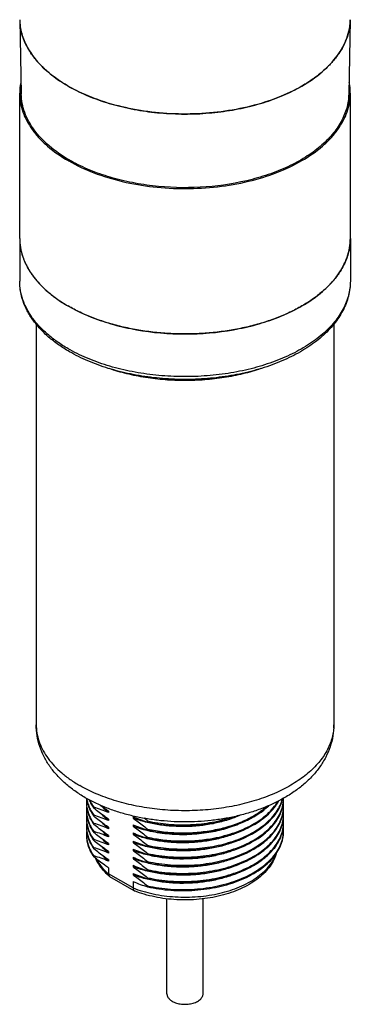
# Model space of a CAD drawing. Units: inches. Extents: x 0.4 to 16.6, y 0.6 to 10.4.
# Drawn here: x 12.3 to 13.2, y 4.8 to 7.7 of the extents above; entities that cross this region are included whole.
import ezdxf

# ---------------------------------------------------------------- set-up
doc = ezdxf.new("R2010")
doc.units = ezdxf.units.IN
doc.header["$LTSCALE"] = 0.935
doc.header["$MEASUREMENT"] = 0
doc.layers.get('0').update_dxf_attribs({"linetype": 'CONTINUOUS'})
doc.layers.add('02___PRT_ALL_AXES', color=7, linetype='CONTINUOUS')
doc.layers.add('AXIS', color=7, linetype='CONTINUOUS')

msp = doc.modelspace()

# ---------------------------------------------------------------- linework, layer by layer
at = {"color": 7, "linetype": 'CONTINUOUS'}
for p, q in [((12.2614, 7.7148), (12.2662, 7.493)), ((13.2456, 7.7148), (13.2409, 7.493)), ((12.5255, 5.1922), (12.5255, 5.1746)), ((12.5988, 5.1323), (12.5255, 5.1746)), ((12.6025, 5.1235), (12.5299, 5.1654)), ((12.5988, 5.1513), (12.5988, 5.1323)), ((12.6025, 5.1235), (12.6032, 5.1232))]:
    msp.add_line(p, q, dxfattribs=at)
for centre, radius, start, end in [((12.4265, 7.7183), 0.1651, 181.2336, 187.0664), ((13.0805, 7.7183), 0.1651, 352.9345, 358.7663), ((12.5299, 7.7791), 0.2867, 222.8103, 223.4038), ((12.9772, 7.7791), 0.2866, 316.5956, 317.1929), ((12.6504, 7.9421), 0.4902, 240.0386, 243.0895), ((12.5339, 5.1722), 0.00785, 229.5255, 239.9903)]:
    msp.add_arc(centre, radius, start, end, dxfattribs=at)
for points, knots in [([(12.2726, 7.6579), (12.2714, 7.6612), (12.2669, 7.6742), (12.2639, 7.6878), (12.2627, 7.698)], [0, 0, 0, 0, 0.25411, 1, 1, 1, 1]), ([(13.2444, 7.698), (13.244, 7.6946), (13.2419, 7.681), (13.2381, 7.6676), (13.2344, 7.6579)], [0, 0, 0, 0, 0.246892, 1, 1, 1, 1]), ([(12.2924, 7.619), (12.2904, 7.6221), (12.2828, 7.6346), (12.2765, 7.6478), (12.2726, 7.6579)], [0, 0, 0, 0, 0.256601, 1, 1, 1, 1]), ([(13.2344, 7.6579), (13.2332, 7.6546), (13.2276, 7.6411), (13.2206, 7.6282), (13.2146, 7.619)], [0, 0, 0, 0, 0.24415, 1, 1, 1, 1]), ([(12.3196, 7.5843), (12.317, 7.5871), (12.3072, 7.598), (12.2984, 7.6098), (12.2924, 7.619)], [0, 0, 0, 0, 0.257231, 1, 1, 1, 1]), ([(13.2146, 7.619), (13.2127, 7.616), (13.2044, 7.6038), (13.1951, 7.5925), (13.1875, 7.5843)], [0, 0, 0, 0, 0.243186, 1, 1, 1, 1]), ([(12.3596, 7.548), (12.3561, 7.5507), (12.3428, 7.5613), (12.3303, 7.5729), (12.3216, 7.5821)], [0, 0, 0, 0, 0.257835, 1, 1, 1, 1]), ([(13.1855, 7.5821), (13.1826, 7.5791), (13.1707, 7.567), (13.1577, 7.5559), (13.1475, 7.548)], [0, 0, 0, 0, 0.242456, 1, 1, 1, 1]), ([(12.4055, 7.5174), (12.4014, 7.5197), (12.3856, 7.5292), (12.3704, 7.5397), (12.3596, 7.548)], [0, 0, 0, 0, 0.257037, 1, 1, 1, 1]), ([(13.1475, 7.548), (13.144, 7.5453), (13.1292, 7.5343), (13.1136, 7.5244), (13.1015, 7.5174)], [0, 0, 0, 0, 0.242925, 1, 1, 1, 1]), ([(13.1015, 7.5174), (13.0787, 7.5042), (13.029, 7.4808), (12.9481, 7.4555), (12.8605, 7.4393), (12.7692, 7.4326), (12.6773, 7.4359), (12.5881, 7.4489), (12.5046, 7.4713), (12.4526, 7.4927), (12.4285, 7.505)], [0, 0, 0, 0, 0.113408, 0.235509, 0.36402, 0.496135, 0.628781, 0.758849, 0.883414, 1, 1, 1, 1]), ([(12.4089, 7.2975), (12.3878, 7.3097), (12.3495, 7.336), (12.3036, 7.3838), (12.2785, 7.4288), (12.2683, 7.4655), (12.2664, 7.4839), (12.2662, 7.493)], [0, 0, 0, 0, 0.289183, 0.548338, 0.781681, 0.891948, 1, 1, 1, 1]), ([(13.2409, 7.493), (13.2406, 7.4792), (13.2363, 7.4509), (13.2193, 7.4102), (13.1923, 7.3716), (13.156, 7.336), (13.1113, 7.3039), (13.0591, 7.276), (13.0005, 7.2527), (12.914, 7.2282), (12.7984, 7.2124), (12.6808, 7.2159), (12.5888, 7.2306), (12.5238, 7.2472), (12.4636, 7.269), (12.4263, 7.2875), (12.4089, 7.2975)], [0, 0, 0, 0, 0.042834, 0.087551, 0.135533, 0.187659, 0.244302, 0.305414, 0.370612, 0.439262, 0.583382, 0.730158, 0.80201, 0.871479, 0.937705, 1, 1, 1, 1]), ([(12.5288, 5.1662), (12.5241, 5.1702), (12.5154, 5.1783), (12.5039, 5.1917), (12.4942, 5.2058), (12.4891, 5.2158), (12.487, 5.2208)], [0, 0, 0, 0, 0.263079, 0.516589, 0.761727, 1, 1, 1, 1]), ([(12.4891, 5.2191), (12.4933, 5.2109), (12.5041, 5.1948), (12.5178, 5.1811), (12.5255, 5.1746)], [0, 0, 0, 0, 0.478221, 1, 1, 1, 1]), ([(12.5988, 5.1323), (12.6083, 5.1286), (12.6282, 5.1218), (12.6591, 5.1141), (12.6914, 5.1085), (12.7247, 5.1053), (12.7584, 5.1045), (12.792, 5.106), (12.825, 5.1099), (12.857, 5.1161), (12.8875, 5.1244), (12.9159, 5.1349), (12.942, 5.1473), (12.9652, 5.1615), (12.9853, 5.1771), (13.002, 5.1942), (13.015, 5.2123), (13.0211, 5.2254), (13.0235, 5.2319)], [0, 0, 0, 0, 0.065037, 0.132628, 0.202184, 0.273049, 0.344526, 0.415901, 0.486459, 0.555516, 0.622431, 0.686636, 0.747664, 0.805176, 0.859, 0.909172, 0.95598, 1, 1, 1, 1]), ([(13.0246, 5.2333), (13.0224, 5.2261), (13.0165, 5.2117), (13.0037, 5.1918), (12.9871, 5.1734), (12.9671, 5.1567), (12.9441, 5.1418), (12.9184, 5.1287), (12.8903, 5.1177), (12.8602, 5.1089), (12.8286, 5.1023), (12.7959, 5.0981), (12.7625, 5.0962), (12.729, 5.0968), (12.6959, 5.0997), (12.6636, 5.1051), (12.6327, 5.1127), (12.6128, 5.1194), (12.6032, 5.1232)], [0, 0, 0, 0, 0.047624, 0.096986, 0.148698, 0.203202, 0.260731, 0.321302, 0.384738, 0.450699, 0.518714, 0.588215, 0.658568, 0.729104, 0.799144, 0.868031, 0.935159, 1, 1, 1, 1]), ([(12.5255, 5.1746), (12.5255, 5.1738), (12.5256, 5.1721), (12.5262, 5.1698), (12.5273, 5.1678), (12.5282, 5.1667), (12.5288, 5.1662)], [0, 0, 0, 0, 0.278204, 0.53495, 0.773464, 1, 1, 1, 1]), ([(12.5988, 5.1323), (12.5988, 5.1313), (12.5989, 5.1294), (12.5996, 5.1269), (12.6008, 5.1248), (12.6019, 5.1239), (12.6025, 5.1235)], [0, 0, 0, 0, 0.29978, 0.562999, 0.792796, 1, 1, 1, 1])]:
    msp.add_open_spline(points, degree=3, knots=knots, dxfattribs=at)
at = {"layer": '02___PRT_ALL_AXES', "color": 7, "linetype": 'CONTINUOUS'}
for p, q in [((12.2614, 7.0641), (12.2614, 6.9371)), ((13.2457, 7.0641), (13.2457, 6.9371)), ((12.3591, 6.8942), (12.3598, 6.8936)), ((13.148, 6.8942), (13.1472, 6.8936)), ((12.3106, 6.8089), (12.3106, 5.6176)), ((13.1964, 6.809), (13.1964, 5.6176)), ((12.4822, 5.3693), (12.4822, 5.3724)), ((12.5255, 5.3609), (12.5255, 5.3565)), ((12.4822, 5.3452), (12.4822, 5.3483)), ((12.5255, 5.3368), (12.5255, 5.3324)), ((12.5988, 5.3442), (12.5988, 5.3398)), ((12.642, 5.3314), (12.642, 5.3283)), ((12.4822, 5.3211), (12.4822, 5.3241)), ((12.5255, 5.3127), (12.5255, 5.3083)), ((12.5988, 5.3201), (12.5988, 5.3157)), ((12.642, 5.3072), (12.642, 5.3042)), ((12.4822, 5.297), (12.4822, 5.3)), ((12.4822, 5.2729), (12.4822, 5.2759)), ((12.5255, 5.2886), (12.5255, 5.2842)), ((12.5988, 5.2959), (12.5988, 5.2916)), ((12.5988, 5.2718), (12.5988, 5.2674)), ((12.642, 5.2831), (12.642, 5.2801)), ((12.4822, 5.2488), (12.4822, 5.2518)), ((12.5255, 5.2645), (12.5255, 5.2601)), ((12.5988, 5.2477), (12.5988, 5.2433)), ((12.642, 5.259), (12.642, 5.256)), ((12.4822, 5.2247), (12.4822, 5.2277)), ((12.5255, 5.2404), (12.5255, 5.236)), ((12.5255, 5.2163), (12.5255, 5.2119)), ((12.5988, 5.2236), (12.5988, 5.2192)), ((12.642, 5.2349), (12.642, 5.2319)), ((12.5988, 5.1995), (12.5988, 5.1951)), ((12.642, 5.2108), (12.642, 5.2078)), ((12.642, 5.1867), (12.642, 5.1837)), ((12.5988, 5.1754), (12.5988, 5.171)), ((12.642, 5.1626), (12.642, 5.1596)), ((12.642, 5.1385), (12.642, 5.1355)), ((12.6998, 4.8171), (12.6998, 5.0997)), ((12.8073, 4.8171), (12.8073, 5.0997))]:
    msp.add_line(p, q, dxfattribs=at)
for centre, radius, start, end in [((12.4259, 7.0641), 0.1645, 180.0021, 186.3018), ((13.0812, 7.0641), 0.1645, 353.6991, 359.9979), ((12.4278, 7.0643), 0.1664, 186.2917, 187.4156), ((13.0792, 7.0643), 0.1664, 352.5852, 353.7093), ((12.4474, 7.0696), 0.1867, 200.3015, 200.9352), ((13.0597, 7.0696), 0.1867, 339.0656, 339.6993), ((12.4835, 7.0883), 0.2275, 212.5871, 213.07), ((13.0235, 7.0883), 0.2275, 326.9307, 327.4135), ((12.5315, 7.1265), 0.289, 223.2141, 223.5295), ((12.9755, 7.1265), 0.289, 316.471, 316.7865), ((12.4583, 5.6176), 0.1477, 180.0002, 182.0887), ((13.0486, 5.6176), 0.1479, 356.3039, 359.9982), ((12.5541, 5.387), 0.0938, 173.5769, 179.9911), ((12.9445, 5.3991), 0.1023, 358.3123, 359.8184), ((12.5536, 5.387), 0.0934, 180.0002, 181.8479), ((12.5541, 5.3629), 0.0939, 173.3956, 179.9903), ((12.5537, 5.3629), 0.0934, 180.0003, 181.8469), ((12.3653, 4.9857), 0.4039, 66.6371, 73.1711), ((12.8496, 5.8348), 0.5741, 232.7159, 235.6278), ((12.9444, 5.375), 0.1025, 0.0015, 5.9406), ((12.9444, 5.3509), 0.1025, 0.0015, 5.9406), ((12.9445, 5.375), 0.1023, 358.3123, 359.9998), ((12.5541, 5.3388), 0.0939, 173.5184, 179.9908), ((12.5536, 5.3388), 0.0934, 180.0002, 181.8479), ((12.3653, 4.9616), 0.4039, 66.6371, 73.1711), ((12.759, 5.715), 0.4039, 246.6371, 253.1711), ((12.1808, 4.7671), 0.7288, 50.737, 51.7274), ((12.9444, 5.3267), 0.1025, 0.0015, 5.9406), ((12.9445, 5.3509), 0.1023, 358.3123, 359.9998), ((12.5541, 5.3147), 0.0938, 173.5769, 179.9911), ((12.5536, 5.3147), 0.0934, 180.0002, 181.8479), ((12.5541, 5.2906), 0.0938, 173.5769, 179.9911), ((12.3653, 4.9375), 0.4039, 66.6371, 73.1711), ((12.759, 5.6909), 0.4039, 246.6371, 253.1711), ((12.9444, 5.3026), 0.1025, 0.0015, 5.9406), ((12.9445, 5.3267), 0.1023, 358.3123, 359.9998), ((12.9445, 5.3026), 0.1023, 358.3123, 359.9998), ((12.5536, 5.2906), 0.0934, 180.0002, 181.8479), ((12.3653, 4.9134), 0.4039, 66.6371, 73.1711), ((12.3653, 4.8893), 0.4039, 66.6371, 73.1711), ((12.759, 5.6668), 0.4039, 246.6371, 253.1711), ((12.759, 5.6426), 0.4039, 246.6371, 253.1711), ((12.3653, 4.8652), 0.4039, 66.6371, 73.1711), ((12.759, 5.6185), 0.4039, 246.6371, 253.1711), ((12.3653, 4.8411), 0.4039, 66.6371, 73.1711), ((12.759, 5.5944), 0.4039, 246.6371, 253.1711), ((12.759, 5.5703), 0.4039, 246.6371, 253.1711), ((12.759, 5.5462), 0.4039, 246.6371, 253.1711), ((12.759, 5.5221), 0.4039, 246.6371, 253.1711)]:
    msp.add_arc(centre, radius, start, end, dxfattribs=at)
for points, knots in [([(12.2628, 7.0428), (12.2636, 7.0364), (12.2661, 7.0235), (12.27, 7.011), (12.2723, 7.0048)], [0, 0, 0, 0, 0.495432, 1, 1, 1, 1]), ([(13.2443, 7.0428), (13.2434, 7.0364), (13.241, 7.0235), (13.2371, 7.011), (13.2348, 7.0048)], [0, 0, 0, 0, 0.495432, 1, 1, 1, 1]), ([(12.273, 7.0028), (12.2754, 6.9965), (12.2811, 6.9838), (12.288, 6.9717), (12.2918, 6.9658)], [0, 0, 0, 0, 0.492079, 1, 1, 1, 1]), ([(13.2341, 7.0028), (13.2316, 6.9965), (13.226, 6.9838), (13.219, 6.9717), (13.2152, 6.9658)], [0, 0, 0, 0, 0.492079, 1, 1, 1, 1]), ([(12.2929, 6.9641), (12.2949, 6.9611), (12.3034, 6.9486), (12.3131, 6.937), (12.3209, 6.9287)], [0, 0, 0, 0, 0.242997, 1, 1, 1, 1]), ([(13.2142, 6.9641), (13.2122, 6.9611), (13.2036, 6.9486), (13.1939, 6.937), (13.1861, 6.9287)], [0, 0, 0, 0, 0.242997, 1, 1, 1, 1]), ([(12.4096, 6.7272), (12.3984, 6.7337), (12.3769, 6.7473), (12.3476, 6.7701), (12.326, 6.7908), (12.3108, 6.8082), (12.2974, 6.8257), (12.2833, 6.8485), (12.2708, 6.8773), (12.2644, 6.9022), (12.2618, 6.9221), (12.2614, 6.9322), (12.2614, 6.9371)], [0, 0, 0, 0, 0.144672, 0.282643, 0.414086, 0.477524, 0.539534, 0.65964, 0.775523, 0.888465, 0.944327, 1, 1, 1, 1]), ([(12.4055, 6.7362), (12.3944, 6.7426), (12.3733, 6.756), (12.3444, 6.7784), (12.3195, 6.8023), (12.2986, 6.8275), (12.2822, 6.8539), (12.2702, 6.8811), (12.263, 6.909), (12.2614, 6.9278), (12.2614, 6.9371)], [0, 0, 0, 0, 0.148606, 0.289501, 0.422724, 0.548644, 0.668002, 0.78194, 0.891988, 1, 1, 1, 1]), ([(12.322, 6.9275), (12.3248, 6.9246), (12.3365, 6.9128), (12.3491, 6.9019), (12.3591, 6.8942)], [0, 0, 0, 0, 0.242636, 1, 1, 1, 1]), ([(13.2457, 6.9371), (13.2457, 6.9302), (13.2448, 6.9161), (13.2407, 6.8952), (13.234, 6.8745), (13.2247, 6.8542), (13.2128, 6.8344), (13.1985, 6.8152), (13.1817, 6.7966), (13.1627, 6.7788), (13.1414, 6.7619), (13.118, 6.7459), (13.0927, 6.7309), (13.0559, 6.7122), (13.0058, 6.692), (12.9412, 6.6734), (12.8727, 6.6604), (12.8016, 6.6534), (12.7295, 6.6523), (12.6579, 6.6574), (12.5883, 6.6684), (12.5222, 6.6852), (12.4611, 6.7073), (12.4232, 6.726), (12.4055, 6.7362)], [0, 0, 0, 0, 0.021328, 0.042884, 0.064886, 0.087526, 0.110972, 0.135354, 0.160772, 0.187293, 0.214952, 0.243758, 0.273695, 0.304725, 0.369801, 0.438386, 0.509661, 0.582672, 0.656391, 0.729756, 0.80172, 0.871301, 0.937627, 1, 1, 1, 1]), ([(13.2457, 6.9371), (13.2457, 6.9297), (13.2447, 6.9148), (13.2405, 6.8926), (13.2335, 6.8707), (13.2239, 6.8494), (13.2116, 6.8288), (13.197, 6.8088), (13.18, 6.7897), (13.1538, 6.765), (13.1156, 6.7368), (13.0632, 6.7079), (13.0045, 6.684), (12.9405, 6.6653), (12.8727, 6.6523), (12.8024, 6.6451), (12.7311, 6.644), (12.6603, 6.6489), (12.5914, 6.6598), (12.5259, 6.6764), (12.4651, 6.6984), (12.4273, 6.717), (12.4096, 6.7272)], [0, 0, 0, 0, 0.022677, 0.045525, 0.06871, 0.092388, 0.116703, 0.141778, 0.167715, 0.19459, 0.251292, 0.312039, 0.376588, 0.444416, 0.514791, 0.586828, 0.659558, 0.73197, 0.803073, 0.871946, 0.937791, 1, 1, 1, 1]), ([(13.185, 6.9275), (13.1822, 6.9246), (13.1706, 6.9128), (13.1579, 6.9019), (13.148, 6.8942)], [0, 0, 0, 0, 0.242636, 1, 1, 1, 1]), ([(12.3598, 6.8936), (12.3634, 6.8909), (12.3781, 6.88), (12.3935, 6.8701), (12.4055, 6.8632)], [0, 0, 0, 0, 0.242974, 1, 1, 1, 1]), ([(13.1472, 6.8936), (13.1437, 6.8909), (13.129, 6.88), (13.1135, 6.8701), (13.1015, 6.8632)], [0, 0, 0, 0, 0.242973, 1, 1, 1, 1]), ([(13.1015, 6.8632), (13.0899, 6.8565), (13.0654, 6.8438), (13.0266, 6.8272), (12.9852, 6.8129), (12.9416, 6.8011), (12.8962, 6.7917), (12.8494, 6.785), (12.8017, 6.7809), (12.7535, 6.7795), (12.7054, 6.7809), (12.6577, 6.785), (12.6109, 6.7917), (12.5655, 6.8011), (12.5219, 6.8129), (12.4804, 6.8272), (12.4416, 6.8438), (12.4172, 6.8565), (12.4055, 6.8632)], [0, 0, 0, 0, 0.055838, 0.114179, 0.174782, 0.237353, 0.301548, 0.366992, 0.433282, 0.499999, 0.566717, 0.633007, 0.698451, 0.762647, 0.825217, 0.885821, 0.944162, 1, 1, 1, 1]), ([(12.9789, 6.6768), (12.9616, 6.6709), (12.9257, 6.6605), (12.8699, 6.6495), (12.8121, 6.6427), (12.7532, 6.6405), (12.6944, 6.6428), (12.6366, 6.6495), (12.5809, 6.6607), (12.545, 6.6711), (12.5276, 6.677)], [0, 0, 0, 0, 0.119888, 0.244116, 0.371329, 0.500058, 0.628779, 0.75597, 0.880162, 1, 1, 1, 1]), ([(12.4567, 5.4007), (12.446, 5.4068), (12.4255, 5.4199), (12.3973, 5.442), (12.3722, 5.4665), (12.3508, 5.4932), (12.3334, 5.5219), (12.3204, 5.5526), (12.3124, 5.5847), (12.3106, 5.6066), (12.3106, 5.6176)], [0, 0, 0, 0, 0.134725, 0.265454, 0.392667, 0.517022, 0.639271, 0.760141, 0.880236, 1, 1, 1, 1]), ([(12.3107, 5.6122), (12.311, 5.604), (12.313, 5.5875), (12.32, 5.5632), (12.3311, 5.5395), (12.346, 5.5165), (12.3645, 5.4945), (12.3866, 5.4736), (12.4121, 5.4541), (12.4306, 5.4424), (12.4403, 5.4367)], [0, 0, 0, 0, 0.107848, 0.218026, 0.332238, 0.451876, 0.577973, 0.711192, 0.851859, 1, 1, 1, 1]), ([(13.1961, 5.608), (13.1957, 5.6018), (13.1941, 5.5894), (13.1894, 5.571), (13.1824, 5.5528), (13.1731, 5.535), (13.1617, 5.5176), (13.1431, 5.4948), (13.1207, 5.4737), (13.0952, 5.4545), (13.0662, 5.4357), (13.0258, 5.4148), (12.9726, 5.3943), (12.9149, 5.3785), (12.8538, 5.3676), (12.7906, 5.3619), (12.7267, 5.3614), (12.6634, 5.3663), (12.6019, 5.3764), (12.5435, 5.3914), (12.4895, 5.4111), (12.456, 5.4277), (12.4403, 5.4367)], [0, 0, 0, 0, 0.021306, 0.042942, 0.065107, 0.087976, 0.111695, 0.136377, 0.188883, 0.216828, 0.245892, 0.307241, 0.372562, 0.441214, 0.512388, 0.585155, 0.658516, 0.731448, 0.802945, 0.872064, 0.937973, 1, 1, 1, 1]), ([(13.1964, 5.6176), (13.1964, 5.6065), (13.1946, 5.5843), (13.1864, 5.5518), (13.1731, 5.5208), (13.1553, 5.4917), (13.1333, 5.4648), (13.1077, 5.4402), (13.0788, 5.418), (13.0579, 5.4049), (13.047, 5.3988)], [0, 0, 0, 0, 0.119617, 0.239575, 0.36033, 0.482509, 0.606858, 0.734145, 0.865035, 1, 1, 1, 1]), ([(13.047, 5.3988), (13.0261, 5.387), (12.9928, 5.3716), (12.9461, 5.3557), (12.909, 5.3458), (12.8707, 5.338), (12.8181, 5.3306), (12.7513, 5.3271), (12.6845, 5.331), (12.6321, 5.3388), (12.5939, 5.3468), (12.557, 5.357), (12.5105, 5.3732), (12.4774, 5.3887), (12.4567, 5.4007)], [0, 0, 0, 0, 0.117442, 0.178591, 0.241147, 0.304898, 0.369582, 0.500481, 0.631306, 0.695901, 0.759531, 0.821941, 0.882923, 1, 1, 1, 1]), ([(12.4607, 5.3984), (12.4612, 5.3938), (12.4629, 5.3846), (12.4673, 5.371), (12.4738, 5.3578), (12.4792, 5.3494), (12.4822, 5.3452)], [0, 0, 0, 0, 0.238767, 0.483186, 0.736136, 1, 1, 1, 1]), ([(12.4611, 5.3982), (12.4617, 5.3939), (12.4635, 5.3852), (12.468, 5.3725), (12.4742, 5.3601), (12.4794, 5.3521), (12.4822, 5.3483)], [0, 0, 0, 0, 0.238904, 0.483616, 0.736626, 1, 1, 1, 1]), ([(12.4679, 5.3945), (12.4698, 5.3901), (12.4741, 5.3814), (12.4793, 5.3733), (12.4822, 5.3693)], [0, 0, 0, 0, 0.489753, 1, 1, 1, 1]), ([(12.4697, 5.3935), (12.4706, 5.3917), (12.4742, 5.3843), (12.4786, 5.3774), (12.4822, 5.3724)], [0, 0, 0, 0, 0.243694, 1, 1, 1, 1]), ([(12.642, 5.256), (12.6525, 5.2537), (12.6739, 5.2497), (12.7065, 5.246), (12.7397, 5.2444), (12.7732, 5.2451), (12.8063, 5.2479), (12.8388, 5.2529), (12.8702, 5.2599), (12.9001, 5.269), (12.9281, 5.28), (12.9538, 5.2928), (12.977, 5.3072), (12.9972, 5.323), (13.0144, 5.3401), (13.0282, 5.3583), (13.0384, 5.3773), (13.0428, 5.3906), (13.0443, 5.3973)], [0, 0, 0, 0, 0.069679, 0.140905, 0.213076, 0.285571, 0.357758, 0.42902, 0.498766, 0.566448, 0.631583, 0.693775, 0.752731, 0.808299, 0.860487, 0.909505, 0.955786, 1, 1, 1, 1]), ([(12.642, 5.259), (12.6524, 5.2567), (12.6735, 5.2528), (12.7057, 5.2491), (12.7386, 5.2475), (12.7716, 5.248), (12.8044, 5.2507), (12.8366, 5.2555), (12.8677, 5.2623), (12.8974, 5.2711), (12.9253, 5.2818), (12.951, 5.2943), (12.9742, 5.3083), (12.9946, 5.3238), (13.012, 5.3405), (13.0262, 5.3583), (13.0369, 5.377), (13.0417, 5.3901), (13.0434, 5.3967)], [0, 0, 0, 0, 0.069426, 0.140382, 0.212283, 0.284524, 0.356491, 0.42758, 0.497214, 0.564856, 0.63003, 0.69234, 0.751489, 0.80731, 0.85979, 0.909102, 0.955634, 1, 1, 1, 1]), ([(12.642, 5.2319), (12.6533, 5.2294), (12.6762, 5.2252), (12.7113, 5.2215), (12.747, 5.2202), (12.7828, 5.2215), (12.8182, 5.2253), (12.8526, 5.2315), (12.8855, 5.2401), (12.9165, 5.251), (12.9451, 5.264), (12.9709, 5.2789), (12.9934, 5.2955), (13.0124, 5.3136), (13.0275, 5.333), (13.0368, 5.3502), (13.042, 5.3643), (13.0448, 5.3748), (13.0465, 5.3854), (13.0468, 5.3925), (13.0468, 5.3961)], [0, 0, 0, 0, 0.071241, 0.14413, 0.217958, 0.291988, 0.365484, 0.437727, 0.50804, 0.575814, 0.640533, 0.701804, 0.759393, 0.813263, 0.863618, 0.910943, 0.933728, 0.956072, 0.978113, 1, 1, 1, 1]), ([(12.642, 5.2349), (12.6532, 5.2324), (12.6759, 5.2283), (12.7107, 5.2245), (12.7461, 5.2232), (12.7816, 5.2244), (12.8166, 5.2281), (12.8508, 5.2341), (12.8836, 5.2426), (12.9144, 5.2532), (12.9429, 5.2659), (12.9687, 5.2805), (12.9913, 5.2968), (13.0105, 5.3147), (13.026, 5.3337), (13.0356, 5.3507), (13.0412, 5.3646), (13.0442, 5.375), (13.0461, 5.3855), (13.0467, 5.3925), (13.0468, 5.3961)], [0, 0, 0, 0, 0.071041, 0.143717, 0.217334, 0.29117, 0.364504, 0.43663, 0.506883, 0.574661, 0.639451, 0.700859, 0.758641, 0.81274, 0.86333, 0.910854, 0.933709, 0.956095, 0.978144, 1, 1, 1, 1]), ([(12.8294, 5.2757), (12.8411, 5.2776), (12.8638, 5.2823), (12.8967, 5.2919), (12.9273, 5.3037), (12.9554, 5.3177), (12.9803, 5.3335), (13.0018, 5.3511), (13.0194, 5.3701), (13.0288, 5.384), (13.0326, 5.391)], [0, 0, 0, 0, 0.14673, 0.289003, 0.425589, 0.555485, 0.677975, 0.792718, 0.899834, 1, 1, 1, 1]), ([(12.8294, 5.2787), (12.8408, 5.2806), (12.863, 5.2852), (12.895, 5.2944), (12.9251, 5.3058), (12.9526, 5.3192), (12.9773, 5.3344), (12.9987, 5.3513), (13.0165, 5.3696), (13.0262, 5.383), (13.0302, 5.3898)], [0, 0, 0, 0, 0.145929, 0.287575, 0.423771, 0.553553, 0.67622, 0.791404, 0.899149, 1, 1, 1, 1]), ([(12.4602, 5.384), (12.4602, 5.3786), (12.4612, 5.3677), (12.4654, 5.3516), (12.4724, 5.3359), (12.4787, 5.326), (12.4822, 5.3211)], [0, 0, 0, 0, 0.238869, 0.482437, 0.734974, 1, 1, 1, 1]), ([(12.4602, 5.3599), (12.4602, 5.3545), (12.4612, 5.3436), (12.4654, 5.3275), (12.4724, 5.3117), (12.4787, 5.3018), (12.4822, 5.297)], [0, 0, 0, 0, 0.238869, 0.482437, 0.734974, 1, 1, 1, 1]), ([(12.4603, 5.384), (12.4604, 5.3789), (12.4616, 5.3685), (12.466, 5.3532), (12.4728, 5.3382), (12.4789, 5.3288), (12.4822, 5.3241)], [0, 0, 0, 0, 0.238752, 0.482577, 0.735279, 1, 1, 1, 1]), ([(12.4603, 5.3599), (12.4604, 5.3548), (12.4616, 5.3444), (12.466, 5.3291), (12.4728, 5.3141), (12.4789, 5.3046), (12.4822, 5.3)], [0, 0, 0, 0, 0.238752, 0.482576, 0.735279, 1, 1, 1, 1]), ([(12.5255, 5.3368), (12.5218, 5.3393), (12.5071, 5.3497), (12.4928, 5.3607), (12.4822, 5.3693)], [0, 0, 0, 0, 0.24548, 1, 1, 1, 1]), ([(12.5255, 5.3565), (12.5238, 5.3579), (12.5176, 5.3633), (12.5117, 5.3691), (12.5076, 5.3736)], [0, 0, 0, 0, 0.257345, 1, 1, 1, 1]), ([(12.642, 5.3042), (12.6582, 5.3006), (12.6915, 5.2952), (12.7423, 5.2921), (12.7934, 5.2942), (12.8433, 5.3014), (12.8905, 5.3135), (12.9271, 5.3276), (12.9536, 5.3411), (12.9772, 5.3554), (12.9932, 5.3678), (13.0027, 5.3769)], [0, 0, 0, 0, 0.130776, 0.265065, 0.400145, 0.533261, 0.661798, 0.783466, 0.841183, 0.89658, 1, 1, 1, 1]), ([(12.642, 5.3072), (12.6578, 5.3037), (12.6901, 5.2984), (12.7394, 5.2952), (12.7892, 5.2969), (12.8379, 5.3035), (12.8843, 5.3146), (12.9204, 5.3278), (12.9468, 5.3405), (12.9705, 5.3539), (12.9867, 5.3657), (12.9965, 5.3743)], [0, 0, 0, 0, 0.129971, 0.26341, 0.397761, 0.530428, 0.658932, 0.781071, 0.839216, 0.895165, 1, 1, 1, 1]), ([(12.642, 5.2108), (12.6532, 5.2083), (12.6759, 5.2042), (12.7107, 5.2004), (12.7461, 5.1991), (12.7816, 5.2003), (12.8166, 5.204), (12.8508, 5.21), (12.8836, 5.2184), (12.9144, 5.2291), (12.9429, 5.2418), (12.9687, 5.2564), (12.9913, 5.2727), (13.0105, 5.2905), (13.026, 5.3096), (13.0356, 5.3266), (13.0412, 5.3405), (13.0442, 5.3509), (13.0461, 5.3614), (13.0467, 5.3684), (13.0468, 5.372)], [0, 0, 0, 0, 0.071041, 0.143717, 0.217334, 0.29117, 0.364504, 0.43663, 0.506883, 0.574661, 0.639451, 0.700859, 0.758641, 0.81274, 0.86333, 0.910854, 0.933709, 0.956095, 0.978144, 1, 1, 1, 1]), ([(12.642, 5.2078), (12.6533, 5.2053), (12.6762, 5.2011), (12.7113, 5.1974), (12.747, 5.1961), (12.7828, 5.1974), (12.8182, 5.2012), (12.8526, 5.2074), (12.8855, 5.216), (12.9165, 5.2269), (12.9451, 5.2399), (12.9709, 5.2548), (12.9934, 5.2714), (13.0124, 5.2895), (13.0275, 5.3089), (13.0368, 5.3261), (13.042, 5.3402), (13.0448, 5.3507), (13.0465, 5.3613), (13.0468, 5.3684), (13.0468, 5.3719)], [0, 0, 0, 0, 0.071241, 0.14413, 0.217958, 0.291988, 0.365484, 0.437727, 0.50804, 0.575814, 0.640533, 0.701804, 0.759393, 0.813263, 0.863618, 0.910943, 0.933728, 0.956072, 0.978113, 1, 1, 1, 1]), ([(12.4602, 5.3358), (12.4602, 5.3304), (12.4612, 5.3195), (12.4654, 5.3034), (12.4724, 5.2876), (12.4787, 5.2777), (12.4822, 5.2729)], [0, 0, 0, 0, 0.238869, 0.482437, 0.734974, 1, 1, 1, 1]), ([(12.4603, 5.3358), (12.4604, 5.3306), (12.4616, 5.3203), (12.466, 5.3049), (12.4728, 5.29), (12.4789, 5.2805), (12.4822, 5.2759)], [0, 0, 0, 0, 0.238752, 0.482577, 0.735279, 1, 1, 1, 1]), ([(12.5255, 5.3127), (12.5218, 5.3152), (12.5071, 5.3256), (12.4928, 5.3366), (12.4822, 5.3452)], [0, 0, 0, 0, 0.24548, 1, 1, 1, 1]), ([(12.5255, 5.3324), (12.5238, 5.3338), (12.5176, 5.3392), (12.5116, 5.345), (12.5075, 5.3495)], [0, 0, 0, 0, 0.257348, 1, 1, 1, 1]), ([(12.9175, 5.3483), (12.9058, 5.3431), (12.8812, 5.3338), (12.8423, 5.3237), (12.8013, 5.3171), (12.7592, 5.3141), (12.717, 5.3149), (12.6756, 5.3194), (12.6361, 5.3274), (12.6109, 5.3353), (12.5988, 5.3398)], [0, 0, 0, 0, 0.117931, 0.241618, 0.369368, 0.499264, 0.629274, 0.757348, 0.881517, 1, 1, 1, 1]), ([(12.5988, 5.3398), (12.6025, 5.3373), (12.6172, 5.3269), (12.6315, 5.3159), (12.642, 5.3072)], [0, 0, 0, 0, 0.245481, 1, 1, 1, 1]), ([(12.642, 5.3283), (12.6533, 5.3258), (12.6763, 5.3216), (12.7114, 5.3179), (12.7472, 5.3167), (12.783, 5.3179), (12.8184, 5.3218), (12.8529, 5.328), (12.8859, 5.3367), (12.907, 5.3441), (12.9172, 5.3482)], [0, 0, 0, 0, 0.123739, 0.250343, 0.378574, 0.507154, 0.634796, 0.76025, 0.882338, 1, 1, 1, 1]), ([(12.642, 5.1837), (12.6533, 5.1812), (12.6762, 5.177), (12.7113, 5.1733), (12.747, 5.172), (12.7828, 5.1733), (12.8182, 5.1771), (12.8526, 5.1833), (12.8855, 5.1919), (12.9165, 5.2028), (12.9451, 5.2158), (12.9709, 5.2307), (12.9934, 5.2473), (13.0124, 5.2654), (13.0275, 5.2848), (13.0368, 5.302), (13.042, 5.3161), (13.0448, 5.3266), (13.0465, 5.3372), (13.0468, 5.3443), (13.0468, 5.3478)], [0, 0, 0, 0, 0.071241, 0.14413, 0.217958, 0.291988, 0.365484, 0.437727, 0.50804, 0.575814, 0.640533, 0.701804, 0.759393, 0.813263, 0.863618, 0.910943, 0.933728, 0.956072, 0.978113, 1, 1, 1, 1]), ([(12.642, 5.1867), (12.6532, 5.1842), (12.6759, 5.1801), (12.7107, 5.1763), (12.7461, 5.175), (12.7816, 5.1762), (12.8166, 5.1799), (12.8508, 5.1859), (12.8836, 5.1943), (12.9144, 5.205), (12.9429, 5.2177), (12.9687, 5.2323), (12.9913, 5.2486), (13.0105, 5.2664), (13.026, 5.2855), (13.0356, 5.3025), (13.0412, 5.3164), (13.0442, 5.3268), (13.0461, 5.3373), (13.0467, 5.3443), (13.0468, 5.3478)], [0, 0, 0, 0, 0.071041, 0.143717, 0.217334, 0.29117, 0.364504, 0.43663, 0.506883, 0.574661, 0.639451, 0.700859, 0.758641, 0.81274, 0.86333, 0.910854, 0.933709, 0.956095, 0.978144, 1, 1, 1, 1]), ([(12.642, 5.3314), (12.6523, 5.3291), (12.6731, 5.3252), (12.705, 5.3215), (12.7375, 5.3198), (12.7702, 5.3203), (12.8027, 5.3228), (12.8345, 5.3274), (12.8654, 5.3341), (12.8854, 5.3399), (12.8951, 5.3431)], [0, 0, 0, 0, 0.122815, 0.248318, 0.375499, 0.503309, 0.630686, 0.756585, 0.880001, 1, 1, 1, 1]), ([(12.4602, 5.3117), (12.4602, 5.3063), (12.4612, 5.2954), (12.4654, 5.2793), (12.4724, 5.2635), (12.4787, 5.2536), (12.4822, 5.2488)], [0, 0, 0, 0, 0.238869, 0.482437, 0.734974, 1, 1, 1, 1]), ([(12.4603, 5.3117), (12.4604, 5.3065), (12.4616, 5.2961), (12.466, 5.2808), (12.4728, 5.2659), (12.4789, 5.2564), (12.4822, 5.2518)], [0, 0, 0, 0, 0.238752, 0.482577, 0.735279, 1, 1, 1, 1]), ([(12.5255, 5.2886), (12.5218, 5.2911), (12.5071, 5.3015), (12.4928, 5.3125), (12.4822, 5.3211)], [0, 0, 0, 0, 0.245481, 1, 1, 1, 1]), ([(12.5255, 5.3083), (12.5238, 5.3097), (12.5175, 5.3151), (12.5116, 5.3209), (12.5075, 5.3255)], [0, 0, 0, 0, 0.257361, 1, 1, 1, 1]), ([(12.5255, 5.2842), (12.5238, 5.2856), (12.5176, 5.2909), (12.5116, 5.2968), (12.5075, 5.3013)], [0, 0, 0, 0, 0.257354, 1, 1, 1, 1]), ([(12.8249, 5.2969), (12.8056, 5.2937), (12.7763, 5.2907), (12.7371, 5.2903), (12.7078, 5.2918), (12.679, 5.2951), (12.6511, 5.3001), (12.6243, 5.3069), (12.6071, 5.3125), (12.5988, 5.3157)], [0, 0, 0, 0, 0.255635, 0.38449, 0.512682, 0.639237, 0.763216, 0.883736, 1, 1, 1, 1]), ([(12.5988, 5.3157), (12.6025, 5.3132), (12.6172, 5.3028), (12.6315, 5.2918), (12.642, 5.2831)], [0, 0, 0, 0, 0.24548, 1, 1, 1, 1]), ([(12.642, 5.1626), (12.6532, 5.1601), (12.6759, 5.156), (12.7107, 5.1522), (12.7461, 5.1509), (12.7816, 5.1521), (12.8166, 5.1558), (12.8508, 5.1618), (12.8836, 5.1702), (12.9144, 5.1809), (12.9429, 5.1936), (12.9687, 5.2082), (12.9913, 5.2245), (13.0105, 5.2423), (13.026, 5.2614), (13.0356, 5.2784), (13.0412, 5.2923), (13.0442, 5.3027), (13.0461, 5.3132), (13.0467, 5.3202), (13.0468, 5.3237)], [0, 0, 0, 0, 0.071041, 0.143717, 0.217334, 0.29117, 0.364504, 0.43663, 0.506883, 0.574661, 0.639451, 0.700859, 0.758641, 0.81274, 0.86333, 0.910854, 0.933709, 0.956095, 0.978144, 1, 1, 1, 1]), ([(12.9185, 5.3246), (12.904, 5.3181), (12.8733, 5.307), (12.8414, 5.2997), (12.8249, 5.2969)], [0, 0, 0, 0, 0.486281, 1, 1, 1, 1]), ([(13.0289, 5.2641), (13.0318, 5.2688), (13.037, 5.2783), (13.0426, 5.2932), (13.0461, 5.3084), (13.0468, 5.3187), (13.0468, 5.3237)], [0, 0, 0, 0, 0.261298, 0.513142, 0.758303, 1, 1, 1, 1]), ([(12.4602, 5.2876), (12.4602, 5.2822), (12.4612, 5.2713), (12.4654, 5.2552), (12.4724, 5.2394), (12.4787, 5.2295), (12.4822, 5.2247)], [0, 0, 0, 0, 0.238869, 0.482437, 0.734974, 1, 1, 1, 1]), ([(12.4603, 5.2876), (12.4604, 5.2824), (12.4616, 5.272), (12.466, 5.2567), (12.4728, 5.2417), (12.4789, 5.2323), (12.4822, 5.2277)], [0, 0, 0, 0, 0.238752, 0.482577, 0.735279, 1, 1, 1, 1]), ([(12.5255, 5.2645), (12.5218, 5.267), (12.5071, 5.2774), (12.4928, 5.2884), (12.4822, 5.297)], [0, 0, 0, 0, 0.24548, 1, 1, 1, 1]), ([(12.5255, 5.2404), (12.5218, 5.2429), (12.5071, 5.2533), (12.4928, 5.2643), (12.4822, 5.2729)], [0, 0, 0, 0, 0.245481, 1, 1, 1, 1]), ([(12.5255, 5.2601), (12.5238, 5.2615), (12.5176, 5.2668), (12.5116, 5.2726), (12.5075, 5.2772)], [0, 0, 0, 0, 0.257347, 1, 1, 1, 1]), ([(12.919, 5.3007), (12.9073, 5.2954), (12.8826, 5.2861), (12.8435, 5.2757), (12.8024, 5.269), (12.7601, 5.2659), (12.7177, 5.2666), (12.6761, 5.2711), (12.6363, 5.2791), (12.6109, 5.287), (12.5988, 5.2916)], [0, 0, 0, 0, 0.117722, 0.241291, 0.369005, 0.498931, 0.629016, 0.757185, 0.881448, 1, 1, 1, 1]), ([(12.5988, 5.2916), (12.6025, 5.2891), (12.6172, 5.2787), (12.6315, 5.2676), (12.642, 5.259)], [0, 0, 0, 0, 0.245481, 1, 1, 1, 1]), ([(12.9182, 5.2763), (12.9065, 5.271), (12.8818, 5.2617), (12.8429, 5.2515), (12.8018, 5.2448), (12.7596, 5.2418), (12.7173, 5.2425), (12.6758, 5.247), (12.6362, 5.2551), (12.6109, 5.2629), (12.5988, 5.2674)], [0, 0, 0, 0, 0.117831, 0.241462, 0.369194, 0.499105, 0.629151, 0.75727, 0.881484, 1, 1, 1, 1]), ([(12.642, 5.1355), (12.6533, 5.133), (12.6762, 5.1288), (12.7113, 5.125), (12.747, 5.1238), (12.7828, 5.1251), (12.8182, 5.1288), (12.8526, 5.1351), (12.8855, 5.1437), (12.9165, 5.1546), (12.9451, 5.1675), (12.9709, 5.1824), (12.9934, 5.1991), (13.0124, 5.2172), (13.0275, 5.2366), (13.0368, 5.2538), (13.042, 5.2678), (13.0448, 5.2784), (13.0465, 5.289), (13.0468, 5.2961), (13.0468, 5.2996)], [0, 0, 0, 0, 0.071241, 0.14413, 0.217958, 0.291988, 0.365484, 0.437727, 0.50804, 0.575814, 0.640533, 0.701804, 0.759393, 0.813263, 0.863618, 0.910943, 0.933728, 0.956072, 0.978113, 1, 1, 1, 1]), ([(12.642, 5.1385), (12.6532, 5.136), (12.6759, 5.1318), (12.7107, 5.1281), (12.7461, 5.1268), (12.7816, 5.128), (12.8166, 5.1316), (12.8508, 5.1377), (12.8836, 5.1461), (12.9144, 5.1567), (12.9429, 5.1695), (12.9687, 5.1841), (12.9913, 5.2004), (13.0105, 5.2182), (13.026, 5.2373), (13.0356, 5.2543), (13.0412, 5.2682), (13.0442, 5.2786), (13.0461, 5.2891), (13.0467, 5.2961), (13.0468, 5.2996)], [0, 0, 0, 0, 0.071041, 0.143717, 0.217334, 0.29117, 0.364504, 0.43663, 0.506883, 0.574661, 0.639451, 0.700859, 0.758641, 0.81274, 0.86333, 0.910854, 0.933709, 0.956095, 0.978144, 1, 1, 1, 1]), ([(12.642, 5.2831), (12.657, 5.2798), (12.6878, 5.2746), (12.7349, 5.2713), (12.7824, 5.2724), (12.8139, 5.2761), (12.8294, 5.2787)], [0, 0, 0, 0, 0.244732, 0.495906, 0.749148, 1, 1, 1, 1]), ([(12.642, 5.2801), (12.657, 5.2768), (12.6878, 5.2716), (12.7349, 5.2683), (12.7824, 5.2694), (12.8139, 5.2731), (12.8294, 5.2757)], [0, 0, 0, 0, 0.244732, 0.495906, 0.749148, 1, 1, 1, 1]), ([(12.5255, 5.2163), (12.5218, 5.2188), (12.5071, 5.2291), (12.4928, 5.2402), (12.4822, 5.2488)], [0, 0, 0, 0, 0.245481, 1, 1, 1, 1]), ([(12.5255, 5.236), (12.5238, 5.2374), (12.5176, 5.2427), (12.5117, 5.2485), (12.5076, 5.2531)], [0, 0, 0, 0, 0.257344, 1, 1, 1, 1]), ([(12.5988, 5.2674), (12.6025, 5.2649), (12.6172, 5.2546), (12.6315, 5.2435), (12.642, 5.2349)], [0, 0, 0, 0, 0.24548, 1, 1, 1, 1]), ([(12.9182, 5.2522), (12.9065, 5.2469), (12.8818, 5.2376), (12.8429, 5.2274), (12.8018, 5.2207), (12.7596, 5.2177), (12.7173, 5.2184), (12.6758, 5.2229), (12.6362, 5.2309), (12.6109, 5.2388), (12.5988, 5.2433)], [0, 0, 0, 0, 0.11783, 0.241461, 0.369193, 0.499104, 0.62915, 0.75727, 0.881484, 1, 1, 1, 1]), ([(12.5988, 5.2433), (12.6025, 5.2408), (12.6172, 5.2305), (12.6315, 5.2194), (12.642, 5.2108)], [0, 0, 0, 0, 0.24548, 1, 1, 1, 1]), ([(12.642, 5.1596), (12.6606, 5.1554), (12.6989, 5.1495), (12.7572, 5.1473), (12.8059, 5.1511), (12.844, 5.1575), (12.8716, 5.164), (12.8979, 5.1719), (12.9228, 5.1814), (12.946, 5.1923), (12.9673, 5.2044), (12.9864, 5.2178), (13.0032, 5.2322), (13.0175, 5.2475), (13.0255, 5.2585), (13.0289, 5.2641)], [0, 0, 0, 0, 0.13542, 0.274535, 0.413631, 0.482042, 0.549087, 0.614361, 0.677503, 0.738205, 0.796227, 0.851414, 0.903708, 0.95317, 1, 1, 1, 1]), ([(12.5255, 5.1922), (12.5218, 5.1947), (12.5071, 5.205), (12.4928, 5.2161), (12.4822, 5.2247)], [0, 0, 0, 0, 0.24548, 1, 1, 1, 1]), ([(12.5255, 5.2119), (12.5238, 5.2132), (12.5176, 5.2186), (12.5117, 5.2244), (12.5076, 5.229)], [0, 0, 0, 0, 0.257343, 1, 1, 1, 1]), ([(12.9182, 5.2281), (12.9065, 5.2228), (12.8818, 5.2135), (12.8429, 5.2033), (12.8018, 5.1966), (12.7596, 5.1936), (12.7173, 5.1943), (12.6758, 5.1988), (12.6362, 5.2068), (12.6109, 5.2147), (12.5988, 5.2192)], [0, 0, 0, 0, 0.117831, 0.241462, 0.369195, 0.499106, 0.629151, 0.757271, 0.881484, 1, 1, 1, 1]), ([(12.5988, 5.2192), (12.6025, 5.2167), (12.6172, 5.2064), (12.6315, 5.1953), (12.642, 5.1867)], [0, 0, 0, 0, 0.245481, 1, 1, 1, 1]), ([(12.9182, 5.204), (12.9065, 5.1987), (12.8818, 5.1894), (12.8429, 5.1792), (12.8018, 5.1725), (12.7596, 5.1695), (12.7173, 5.1702), (12.6758, 5.1747), (12.6362, 5.1827), (12.6109, 5.1906), (12.5988, 5.1951)], [0, 0, 0, 0, 0.117831, 0.241461, 0.369194, 0.499105, 0.62915, 0.75727, 0.881484, 1, 1, 1, 1]), ([(12.5988, 5.1951), (12.6025, 5.1926), (12.6172, 5.1823), (12.6315, 5.1712), (12.642, 5.1626)], [0, 0, 0, 0, 0.24548, 1, 1, 1, 1]), ([(12.9182, 5.1798), (12.9065, 5.1746), (12.8818, 5.1653), (12.8429, 5.155), (12.8018, 5.1483), (12.7596, 5.1453), (12.7173, 5.1461), (12.6758, 5.1506), (12.6362, 5.1586), (12.6109, 5.1665), (12.5988, 5.171)], [0, 0, 0, 0, 0.117831, 0.241461, 0.369193, 0.499104, 0.62915, 0.75727, 0.881484, 1, 1, 1, 1]), ([(12.5988, 5.171), (12.6025, 5.1685), (12.6172, 5.1581), (12.6315, 5.1471), (12.642, 5.1385)], [0, 0, 0, 0, 0.24548, 1, 1, 1, 1]), ([(12.6998, 4.8171), (12.6998, 4.8161), (12.7, 4.8141), (12.7007, 4.811), (12.702, 4.808), (12.7038, 4.8052), (12.7061, 4.8024), (12.7088, 4.7998), (12.712, 4.7974), (12.7143, 4.7959), (12.7155, 4.7952)], [0, 0, 0, 0, 0.108012, 0.21806, 0.331998, 0.451357, 0.577276, 0.710491, 0.851414, 1, 1, 1, 1]), ([(12.7155, 4.7952), (12.7175, 4.7941), (12.7216, 4.792), (12.7283, 4.7896), (12.7355, 4.7878), (12.7431, 4.7866), (12.7509, 4.786), (12.7588, 4.7861), (12.7665, 4.7869), (12.774, 4.7883), (12.7811, 4.7904), (12.7875, 4.793), (12.7933, 4.7961), (12.7982, 4.7997), (12.8022, 4.8036), (12.8046, 4.8073), (12.806, 4.8103), (12.8067, 4.8126), (12.8072, 4.8148), (12.8073, 4.8164), (12.8073, 4.8171)], [0, 0, 0, 0, 0.062384, 0.128722, 0.198315, 0.270292, 0.343669, 0.417401, 0.490426, 0.561712, 0.63031, 0.695398, 0.756345, 0.812783, 0.864683, 0.912458, 0.935103, 0.957108, 0.978668, 1, 1, 1, 1])]:
    msp.add_open_spline(points, degree=3, knots=knots, dxfattribs=at)
at = {"layer": 'AXIS', "color": 7, "linetype": 'CONTINUOUS'}
for p, q in [((12.2614, 7.0641), (12.2614, 7.4965)), ((13.2457, 7.0641), (13.2457, 7.4965))]:
    msp.add_line(p, q, dxfattribs=at)
for centre, radius, start, end in [((12.4277, 7.4964), 0.1663, 169.0412, 179.9597), ((13.0803, 7.4965), 0.1653, 0.0092, 10.99), ((12.6381, 7.6983), 0.4651, 240.0007, 240.2544), ((12.6947, 7.3842), 0.5962, 248.3194, 248.6138), ((12.8125, 7.3838), 0.5959, 291.3869, 291.6814)]:
    msp.add_arc(centre, radius, start, end, dxfattribs=at)
for points, knots in [([(12.2614, 7.7148), (12.2617, 7.7008), (12.2661, 7.6723), (12.2832, 7.6312), (12.3105, 7.5922), (12.3471, 7.5563), (12.3923, 7.5239), (12.445, 7.4956), (12.5042, 7.4722), (12.5686, 7.4539), (12.6369, 7.4412), (12.7314, 7.4321), (12.827, 7.4349), (12.9198, 7.4498), (12.9855, 7.4666), (13.0463, 7.4886), (13.0839, 7.5072), (13.1015, 7.5174)], [0, 0, 0, 0, 0.042828, 0.087538, 0.135513, 0.187631, 0.244265, 0.305368, 0.370556, 0.439197, 0.510472, 0.583437, 0.730194, 0.802036, 0.871496, 0.937714, 1, 1, 1, 1]), ([(13.1015, 7.5174), (13.1228, 7.5297), (13.1614, 7.5562), (13.2011, 7.5976), (13.2238, 7.633), (13.2359, 7.6597), (13.2435, 7.6871), (13.2454, 7.7056), (13.2456, 7.7148)], [0, 0, 0, 0, 0.289014, 0.548015, 0.667628, 0.781809, 0.892011, 1, 1, 1, 1]), ([(12.2614, 7.4965), (12.2614, 7.4872), (12.263, 7.4683), (12.2702, 7.4405), (12.2822, 7.4132), (12.2986, 7.3869), (12.3195, 7.3616), (12.3537, 7.3289), (12.3839, 7.308), (12.4055, 7.2956)], [0, 0, 0, 0, 0.108047, 0.21813, 0.332105, 0.451501, 0.577461, 0.710728, 1, 1, 1, 1]), ([(13.1015, 7.2956), (13.1231, 7.308), (13.1534, 7.3289), (13.1876, 7.3616), (13.2084, 7.3869), (13.2249, 7.4132), (13.2368, 7.4405), (13.244, 7.4683), (13.2457, 7.4872), (13.2457, 7.4965)], [0, 0, 0, 0, 0.28928, 0.422538, 0.548498, 0.667895, 0.781869, 0.891953, 1, 1, 1, 1]), ([(12.4073, 7.2946), (12.4312, 7.2809), (12.4833, 7.2569), (12.568, 7.2314), (12.6597, 7.2158), (12.7548, 7.2106), (12.8499, 7.216), (12.9414, 7.2319), (13.0259, 7.2577), (13.0778, 7.2819), (13.1015, 7.2956)], [0, 0, 0, 0, 0.114352, 0.237639, 0.367325, 0.50032, 0.63327, 0.762827, 0.885906, 1, 1, 1, 1]), ([(12.2614, 7.0641), (12.2614, 7.0526), (12.2639, 7.0293), (12.2749, 6.995), (12.293, 6.962), (12.3178, 6.9306), (12.3489, 6.9012), (12.3996, 6.8642), (12.4435, 6.8424), (12.4744, 6.8301)], [0, 0, 0, 0, 0.102909, 0.208731, 0.31999, 0.438578, 0.565672, 0.701784, 1, 1, 1, 1]), ([(13.1015, 6.8632), (13.1231, 6.8757), (13.1534, 6.8965), (13.1876, 6.9293), (13.2084, 6.9545), (13.2249, 6.9809), (13.2368, 7.0081), (13.244, 7.036), (13.2457, 7.0548), (13.2457, 7.0641)], [0, 0, 0, 0, 0.28928, 0.422538, 0.548498, 0.667895, 0.781869, 0.891953, 1, 1, 1, 1]), ([(13.0326, 6.8301), (13.0387, 6.8325), (13.0623, 6.8423), (13.0851, 6.8538), (13.1015, 6.8632)], [0, 0, 0, 0, 0.257713, 1, 1, 1, 1]), ([(12.4773, 6.829), (12.498, 6.8209), (12.5415, 6.8066), (12.6333, 6.786), (12.7535, 6.7759), (12.8738, 6.786), (12.9656, 6.8066), (13.009, 6.8209), (13.0298, 6.829)], [0, 0, 0, 0, 0.118699, 0.242764, 0.500002, 0.757241, 0.881307, 1, 1, 1, 1])]:
    msp.add_open_spline(points, degree=3, knots=knots, dxfattribs=at)

doc.saveas('drawing.dxf')
